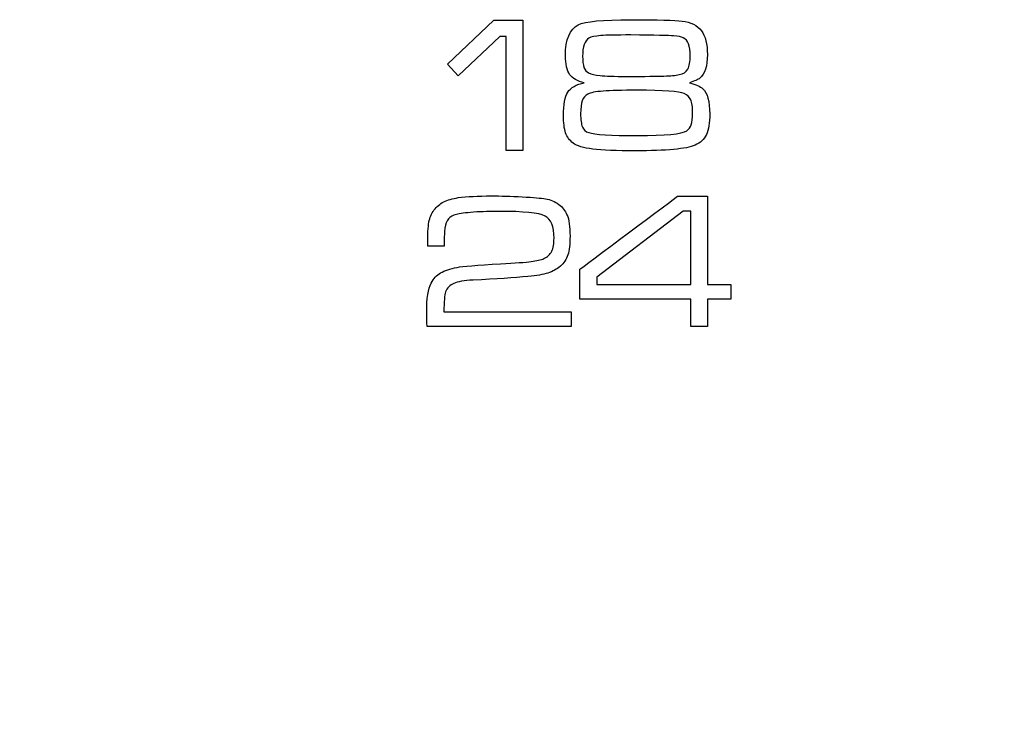
# Model space of a CAD drawing. Units: millimetres. Extents: x -35 to 173, y -229 to -184.
# Drawn here: x -16 to -15, y -207 to -206 of the extents above; entities that cross this region are included whole.
import ezdxf

# ---------------------------------------------------------------- set-up
doc = ezdxf.new("R2010")
doc.units = ezdxf.units.MM

msp = doc.modelspace()

# ---------------------------------------------------------------- linework, layer by layer
for points, knots in [([(-15.1789, -205.8519), (-15.1789, -205.8519), (-15.1717, -205.8482), (-15.1528, -205.8464), (-15.1221, -205.8464), (-15.1221, -205.8464), (-15.0933, -205.8464), (-15.0751, -205.8469), (-15.0674, -205.8478)], [0.66666667, 0.66666667, 0.66666667, 0.66666667, 0.66666668, 0.71428571, 0.71428571, 0.71428571, 0.71428572, 0.76190476, 0.76190476, 0.76190476, 0.76190476]), ([(-15.3194, -205.8943), (-15.3194, -205.8943), (-15.3194, -205.8943), (-15.2697, -205.8468), (-15.2697, -205.8468)], [0.7777778, 0.7777778, 0.7777778, 0.7777778, 0.7777778, 1, 1, 1, 1]), ([(-15.2385, -205.8468), (-15.2385, -205.8468), (-15.2385, -205.8468), (-15.2385, -205.9869), (-15.2385, -205.9869)], [0.1111111, 0.1111111, 0.1111111, 0.1111111, 0.1111111, 0.2222222, 0.2222222, 0.2222222, 0.2222222]), ([(-15.1882, -205.9052), (-15.1882, -205.9052), (-15.1912, -205.9009), (-15.1927, -205.8941), (-15.1927, -205.8851), (-15.1927, -205.8851), (-15.1927, -205.8676), (-15.1881, -205.8566), (-15.1789, -205.8519)], [0.57142857, 0.57142857, 0.57142857, 0.57142857, 0.57142858, 0.61904762, 0.61904762, 0.61904762, 0.61904763, 0.66666667, 0.66666667, 0.66666667, 0.66666667]), ([(-15.0674, -205.8478), (-15.0674, -205.8478), (-15.0579, -205.8491), (-15.0509, -205.8525), (-15.0466, -205.8583)], [0.76190476, 0.76190476, 0.76190476, 0.76190476, 0.76190477, 0.80952381, 0.80952381, 0.80952381, 0.80952381]), ([(-1.8634, -207.5947), (-1.8634, -207.5947), (-1.8634, -207.5947), (-19.6401, -207.5947), (-19.6401, -207.5947), (-19.6401, -207.5947), (-20.5995, -207.5947), (-21.3845, -206.8133), (-21.3845, -205.8582)], [0.4444444, 0.4444444, 0.4444444, 0.4444444, 0.4444445, 0.5555556, 0.5555556, 0.5555556, 0.5555556, 0.6666667, 0.6666667, 0.6666667, 0.6666667]), ([(-15.2631, -205.8644), (-15.2631, -205.8644), (-15.2631, -205.8644), (-15.3082, -205.9068), (-15.3082, -205.9068)], [0.5555556, 0.5555556, 0.5555556, 0.5555556, 0.5555556, 0.6666667, 0.6666667, 0.6666667, 0.6666667]), ([(-15.2566, -205.8644), (-15.2566, -205.8644), (-15.2566, -205.8644), (-15.2631, -205.8644), (-15.2631, -205.8644)], [0.4444444, 0.4444444, 0.4444444, 0.4444444, 0.4444445, 0.5555556, 0.5555556, 0.5555556, 0.5555556]), ([(-15.2566, -205.9869), (-15.2566, -205.9869), (-15.2566, -205.9869), (-15.2566, -205.8644), (-15.2566, -205.8644)], [0.3333333, 0.3333333, 0.3333333, 0.3333333, 0.3333333, 0.4444444, 0.4444444, 0.4444444, 0.4444444]), ([(-15.1674, -205.8662), (-15.1674, -205.8662), (-15.172, -205.869), (-15.1743, -205.8754), (-15.1743, -205.8855)], [0.13333333, 0.13333333, 0.13333333, 0.13333333, 0.13333334, 0.2, 0.2, 0.2, 0.2]), ([(-15.1548, -205.8635), (-15.1548, -205.8635), (-15.161, -205.864), (-15.1651, -205.8649), (-15.1674, -205.8662)], [0.06666667, 0.06666667, 0.06666667, 0.06666667, 0.06666668, 0.13333333, 0.13333333, 0.13333333, 0.13333333]), ([(-15.0765, -205.8637), (-15.0765, -205.8637), (-15.0812, -205.8634), (-15.0965, -205.8631), (-15.1224, -205.8628)], [0.8666667, 0.8666667, 0.8666667, 0.8666667, 0.8666667, 1, 1, 1, 1]), ([(-15.066, -205.8658), (-15.066, -205.8658), (-15.0682, -205.8647), (-15.0717, -205.864), (-15.0765, -205.8637)], [0.8, 0.8, 0.8, 0.8, 0.80000001, 0.86666667, 0.86666667, 0.86666667, 0.86666667]), ([(-15.0612, -205.8994), (-15.0612, -205.8994), (-15.0594, -205.8963), (-15.0586, -205.8915), (-15.0586, -205.8848), (-15.0586, -205.8848), (-15.0586, -205.8746), (-15.061, -205.8683), (-15.066, -205.8658)], [0.6666667, 0.6666667, 0.6666667, 0.6666667, 0.6666667, 0.7333333, 0.7333333, 0.7333333, 0.7333333, 0.8, 0.8, 0.8, 0.8]), ([(-15.0466, -205.8583), (-15.0466, -205.8583), (-15.0423, -205.864), (-15.0401, -205.8725), (-15.0401, -205.8838), (-15.0401, -205.8838), (-15.0401, -205.8962), (-15.0428, -205.9047), (-15.0483, -205.9092)], [0.80952381, 0.80952381, 0.80952381, 0.80952381, 0.80952382, 0.85714286, 0.85714286, 0.85714286, 0.85714287, 0.9047619, 0.9047619, 0.9047619, 0.9047619]), ([(-15.1743, -205.8855), (-15.1743, -205.8855), (-15.1743, -205.8908), (-15.1738, -205.8949), (-15.1728, -205.8977)], [0.2, 0.2, 0.2, 0.2, 0.20000001, 0.26666667, 0.26666667, 0.26666667, 0.26666667]), ([(-15.3082, -205.9068), (-15.3082, -205.9068), (-15.3082, -205.9068), (-15.3194, -205.8943), (-15.3194, -205.8943)], [0.6666667, 0.6666667, 0.6666667, 0.6666667, 0.6666667, 0.7777778, 0.7777778, 0.7777778, 0.7777778]), ([(-15.1728, -205.8977), (-15.1728, -205.8977), (-15.1719, -205.9004), (-15.1702, -205.9024), (-15.1679, -205.9036)], [0.26666667, 0.26666667, 0.26666667, 0.26666667, 0.26666668, 0.33333333, 0.33333333, 0.33333333, 0.33333333]), ([(-15.1725, -205.9141), (-15.1725, -205.9141), (-15.1799, -205.9126), (-15.1851, -205.9096), (-15.1882, -205.9052)], [0.52380952, 0.52380952, 0.52380952, 0.52380952, 0.52380953, 0.57142857, 0.57142857, 0.57142857, 0.57142857]), ([(-15.1679, -205.9036), (-15.1679, -205.9036), (-15.1651, -205.905), (-15.161, -205.906), (-15.1554, -205.9065)], [0.33333333, 0.33333333, 0.33333333, 0.33333333, 0.33333334, 0.4, 0.4, 0.4, 0.4]), ([(-15.1554, -205.9065), (-15.1554, -205.9065), (-15.1498, -205.9071), (-15.1402, -205.9073), (-15.1267, -205.9073)], [0.4, 0.4, 0.4, 0.4, 0.40000001, 0.46666667, 0.46666667, 0.46666667, 0.46666667]), ([(-15.1267, -205.9073), (-15.1267, -205.9073), (-15.107, -205.9073), (-15.0938, -205.9072), (-15.0868, -205.9069)], [0.46666667, 0.46666667, 0.46666667, 0.46666667, 0.46666668, 0.53333333, 0.53333333, 0.53333333, 0.53333333]), ([(-15.0868, -205.9069), (-15.0868, -205.9069), (-15.0798, -205.9067), (-15.0744, -205.9062), (-15.0703, -205.9054)], [0.53333333, 0.53333333, 0.53333333, 0.53333333, 0.53333334, 0.6, 0.6, 0.6, 0.6]), ([(-15.0703, -205.9054), (-15.0703, -205.9054), (-15.066, -205.9046), (-15.063, -205.9026), (-15.0612, -205.8994)], [0.6, 0.6, 0.6, 0.6, 0.60000001, 0.66666667, 0.66666667, 0.66666667, 0.66666667]), ([(-15.0483, -205.9092), (-15.0483, -205.9092), (-15.0503, -205.9107), (-15.054, -205.9124), (-15.0594, -205.9141)], [0.9047619, 0.9047619, 0.9047619, 0.9047619, 0.90476191, 1, 1, 1, 1]), ([(-15.1902, -205.9242), (-15.1902, -205.9242), (-15.1871, -205.9194), (-15.1812, -205.916), (-15.1725, -205.9141)], [0.47619048, 0.47619048, 0.47619048, 0.47619048, 0.47619049, 0.52380952, 0.52380952, 0.52380952, 0.52380952]), ([(-15.1948, -205.9491), (-15.1948, -205.9491), (-15.1948, -205.9374), (-15.1933, -205.9291), (-15.1902, -205.9242)], [0.42857143, 0.42857143, 0.42857143, 0.42857143, 0.42857144, 0.47619048, 0.47619048, 0.47619048, 0.47619048]), ([(-15.1685, -205.9263), (-15.1685, -205.9263), (-15.1713, -205.9279), (-15.1734, -205.9302), (-15.1746, -205.9335)], [0.14285714, 0.14285714, 0.14285714, 0.14285714, 0.14285715, 0.21428571, 0.21428571, 0.21428571, 0.21428571]), ([(-15.1523, -205.9231), (-15.1523, -205.9231), (-15.1604, -205.9238), (-15.1658, -205.9248), (-15.1685, -205.9263)], [0.07142857, 0.07142857, 0.07142857, 0.07142857, 0.07142858, 0.14285714, 0.14285714, 0.14285714, 0.14285714]), ([(-15.0651, -205.9257), (-15.0651, -205.9257), (-15.0704, -205.9234), (-15.0873, -205.9222), (-15.1157, -205.9222)], [0.8571429, 0.8571429, 0.8571429, 0.8571429, 0.8571429, 1, 1, 1, 1]), ([(-15.058, -205.9324), (-15.058, -205.9324), (-15.0593, -205.9294), (-15.0617, -205.9272), (-15.0651, -205.9257)], [0.78571429, 0.78571429, 0.78571429, 0.78571429, 0.7857143, 0.85714286, 0.85714286, 0.85714286, 0.85714286]), ([(-15.0451, -205.9206), (-15.0451, -205.9206), (-15.0401, -205.9252), (-15.0376, -205.9342), (-15.0376, -205.9477)], [0.04761905, 0.04761905, 0.04761905, 0.04761905, 0.04761906, 0.0952381, 0.0952381, 0.0952381, 0.0952381]), ([(-15.1746, -205.9335), (-15.1746, -205.9335), (-15.1758, -205.9366), (-15.1764, -205.9413), (-15.1764, -205.9474)], [0.21428571, 0.21428571, 0.21428571, 0.21428571, 0.21428572, 0.28571429, 0.28571429, 0.28571429, 0.28571429]), ([(-15.0574, -205.9593), (-15.0574, -205.9593), (-15.0565, -205.9565), (-15.056, -205.9523), (-15.056, -205.9466), (-15.056, -205.9466), (-15.056, -205.9401), (-15.0567, -205.9354), (-15.058, -205.9324)], [0.6428571, 0.6428571, 0.6428571, 0.6428571, 0.6428572, 0.7142857, 0.7142857, 0.7142857, 0.7142857, 0.7857143, 0.7857143, 0.7857143, 0.7857143]), ([(-15.1925, -205.968), (-15.1925, -205.968), (-15.1941, -205.9634), (-15.1948, -205.9571), (-15.1948, -205.9491)], [0.38095238, 0.38095238, 0.38095238, 0.38095238, 0.38095239, 0.42857143, 0.42857143, 0.42857143, 0.42857143]), ([(-15.1764, -205.9474), (-15.1764, -205.9474), (-15.1764, -205.954), (-15.1757, -205.9587), (-15.1745, -205.9617)], [0.28571429, 0.28571429, 0.28571429, 0.28571429, 0.2857143, 0.35714286, 0.35714286, 0.35714286, 0.35714286]), ([(-15.0376, -205.9477), (-15.0376, -205.9477), (-15.0376, -205.9573), (-15.0388, -205.9647), (-15.0412, -205.9698)], [0.0952381, 0.0952381, 0.0952381, 0.0952381, 0.09523811, 0.14285714, 0.14285714, 0.14285714, 0.14285714]), ([(-15.1745, -205.9617), (-15.1745, -205.9617), (-15.1732, -205.9646), (-15.171, -205.9667), (-15.1677, -205.9677)], [0.35714286, 0.35714286, 0.35714286, 0.35714286, 0.35714287, 0.42857143, 0.42857143, 0.42857143, 0.42857143]), ([(-15.0623, -205.9658), (-15.0623, -205.9658), (-15.0599, -205.9641), (-15.0583, -205.9619), (-15.0574, -205.9593)], [0.57142857, 0.57142857, 0.57142857, 0.57142857, 0.57142858, 0.64285714, 0.64285714, 0.64285714, 0.64285714]), ([(-15.1845, -205.9789), (-15.1845, -205.9789), (-15.1882, -205.9762), (-15.1909, -205.9725), (-15.1925, -205.968)], [0.33333333, 0.33333333, 0.33333333, 0.33333333, 0.33333334, 0.38095238, 0.38095238, 0.38095238, 0.38095238]), ([(-15.1677, -205.9677), (-15.1677, -205.9677), (-15.1616, -205.9699), (-15.1441, -205.9709), (-15.1154, -205.9709), (-15.1154, -205.9709), (-15.0852, -205.9709), (-15.0674, -205.9692), (-15.0623, -205.9658)], [0.4285714, 0.4285714, 0.4285714, 0.4285714, 0.4285714, 0.5, 0.5, 0.5, 0.5, 0.5714286, 0.5714286, 0.5714286, 0.5714286]), ([(-15.0412, -205.9698), (-15.0412, -205.9698), (-15.0436, -205.975), (-15.0477, -205.9788), (-15.0534, -205.9812)], [0.14285714, 0.14285714, 0.14285714, 0.14285714, 0.14285715, 0.19047619, 0.19047619, 0.19047619, 0.19047619]), ([(-15.1633, -205.9854), (-15.1633, -205.9854), (-15.1734, -205.9842), (-15.1805, -205.982), (-15.1845, -205.9789)], [0.28571429, 0.28571429, 0.28571429, 0.28571429, 0.2857143, 0.33333333, 0.33333333, 0.33333333, 0.33333333]), ([(-15.0534, -205.9812), (-15.0534, -205.9812), (-15.0627, -205.9853), (-15.0842, -205.9873), (-15.1177, -205.9873)], [0.19047619, 0.19047619, 0.19047619, 0.19047619, 0.1904762, 0.23809524, 0.23809524, 0.23809524, 0.23809524]), ([(-15.2385, -205.9869), (-15.2385, -205.9869), (-15.2385, -205.9869), (-15.2566, -205.9869), (-15.2566, -205.9869)], [0.2222222, 0.2222222, 0.2222222, 0.2222222, 0.2222222, 0.3333333, 0.3333333, 0.3333333, 0.3333333]), ([(-15.1177, -205.9873), (-15.1177, -205.9873), (-15.1379, -205.9873), (-15.1531, -205.9866), (-15.1633, -205.9854)], [0.23809524, 0.23809524, 0.23809524, 0.23809524, 0.23809525, 0.28571429, 0.28571429, 0.28571429, 0.28571429]), ([(-15.308, -206.0376), (-15.308, -206.0376), (-15.2986, -206.0364), (-15.2868, -206.0357), (-15.2722, -206.0357), (-15.2722, -206.0357), (-15.2624, -206.0357), (-15.2514, -206.036), (-15.2392, -206.0367)], [0.58974359, 0.58974359, 0.58974359, 0.58974359, 0.5897436, 0.61538462, 0.61538462, 0.61538462, 0.61538463, 0.64102564, 0.64102564, 0.64102564, 0.64102564]), ([(-15.2392, -206.0367), (-15.2392, -206.0367), (-15.227, -206.0373), (-15.2187, -206.038), (-15.2142, -206.0389)], [0.64102564, 0.64102564, 0.64102564, 0.64102564, 0.64102565, 0.66666667, 0.66666667, 0.66666667, 0.66666667]), ([(-15.1772, -206.1145), (-15.1772, -206.1145), (-15.1772, -206.1145), (-15.0724, -206.0361), (-15.0724, -206.0361)], [0.58333333, 0.58333333, 0.58333333, 0.58333333, 0.58333334, 0.66666667, 0.66666667, 0.66666667, 0.66666667]), ([(-15.0724, -206.0361), (-15.0724, -206.0361), (-15.0724, -206.0361), (-15.0401, -206.0361), (-15.0401, -206.0361)], [0.66666667, 0.66666667, 0.66666667, 0.66666667, 0.66666668, 0.75, 0.75, 0.75, 0.75]), ([(-15.0401, -206.0361), (-15.0401, -206.0361), (-15.0401, -206.0361), (-15.0401, -206.1308), (-15.0401, -206.1308)], [0.75, 0.75, 0.75, 0.75, 0.75000001, 0.83333333, 0.83333333, 0.83333333, 0.83333333]), ([(-15.3341, -206.051), (-15.3341, -206.051), (-15.3311, -206.0471), (-15.3276, -206.0442), (-15.3236, -206.0421)], [0.53846154, 0.53846154, 0.53846154, 0.53846154, 0.53846155, 0.56410256, 0.56410256, 0.56410256, 0.56410256]), ([(-15.3236, -206.0421), (-15.3236, -206.0421), (-15.3195, -206.04), (-15.3143, -206.0385), (-15.308, -206.0376)], [0.56410256, 0.56410256, 0.56410256, 0.56410256, 0.56410257, 0.58974359, 0.58974359, 0.58974359, 0.58974359]), ([(-15.2142, -206.0389), (-15.2142, -206.0389), (-15.2088, -206.0397), (-15.2041, -206.0417), (-15.2, -206.0448)], [0.66666667, 0.66666667, 0.66666667, 0.66666667, 0.66666668, 0.69230769, 0.69230769, 0.69230769, 0.69230769]), ([(-15.2, -206.0448), (-15.2, -206.0448), (-15.1958, -206.0478), (-15.1929, -206.0515), (-15.1911, -206.0559)], [0.69230769, 0.69230769, 0.69230769, 0.69230769, 0.6923077, 0.71794872, 0.71794872, 0.71794872, 0.71794872]), ([(-15.3395, -206.064), (-15.3395, -206.064), (-15.3386, -206.059), (-15.3368, -206.0547), (-15.3341, -206.051)], [0.51282051, 0.51282051, 0.51282051, 0.51282051, 0.51282052, 0.53846154, 0.53846154, 0.53846154, 0.53846154]), ([(-15.3099, -206.0556), (-15.3099, -206.0556), (-15.3137, -206.0566), (-15.3166, -206.0582), (-15.3186, -206.0605)], [0.38461538, 0.38461538, 0.38461538, 0.38461538, 0.38461539, 0.41025641, 0.41025641, 0.41025641, 0.41025641]), ([(-15.2914, -206.0532), (-15.2914, -206.0532), (-15.3004, -206.0539), (-15.3066, -206.0547), (-15.3099, -206.0556)], [0.35897436, 0.35897436, 0.35897436, 0.35897436, 0.35897437, 0.38461538, 0.38461538, 0.38461538, 0.38461538]), ([(-15.2641, -206.0523), (-15.2641, -206.0523), (-15.2732, -206.0523), (-15.2823, -206.0526), (-15.2914, -206.0532)], [0.33333333, 0.33333333, 0.33333333, 0.33333333, 0.33333334, 0.35897436, 0.35897436, 0.35897436, 0.35897436]), ([(-15.2147, -206.0573), (-15.2147, -206.0573), (-15.2213, -206.054), (-15.2378, -206.0523), (-15.2641, -206.0523)], [0.30769231, 0.30769231, 0.30769231, 0.30769231, 0.30769232, 0.33333333, 0.33333333, 0.33333333, 0.33333333]), ([(-15.205, -206.0812), (-15.205, -206.0812), (-15.205, -206.0686), (-15.2082, -206.0606), (-15.2147, -206.0573)], [0.28205128, 0.28205128, 0.28205128, 0.28205128, 0.28205129, 0.30769231, 0.30769231, 0.30769231, 0.30769231]), ([(-15.1911, -206.0559), (-15.1911, -206.0559), (-15.1888, -206.0611), (-15.1878, -206.0688), (-15.1878, -206.079), (-15.1878, -206.079), (-15.1878, -206.0875), (-15.1885, -206.0942), (-15.1901, -206.099)], [0.71794872, 0.71794872, 0.71794872, 0.71794872, 0.71794873, 0.74358974, 0.74358974, 0.74358974, 0.74358975, 0.76923077, 0.76923077, 0.76923077, 0.76923077]), ([(-15.066, -206.0521), (-15.066, -206.0521), (-15.066, -206.0521), (-15.1591, -206.1229), (-15.1591, -206.1229)], [0.3333333, 0.3333333, 0.3333333, 0.3333333, 0.3333333, 0.5, 0.5, 0.5, 0.5]), ([(-15.0581, -206.0521), (-15.0581, -206.0521), (-15.0581, -206.0521), (-15.066, -206.0521), (-15.066, -206.0521)], [0.1666667, 0.1666667, 0.1666667, 0.1666667, 0.1666667, 0.3333333, 0.3333333, 0.3333333, 0.3333333]), ([(-15.3408, -206.0896), (-15.3408, -206.0896), (-15.3408, -206.0775), (-15.3404, -206.0689), (-15.3395, -206.064)], [0.48717949, 0.48717949, 0.48717949, 0.48717949, 0.4871795, 0.51282051, 0.51282051, 0.51282051, 0.51282051]), ([(-15.3186, -206.0605), (-15.3186, -206.0605), (-15.3205, -206.0628), (-15.3218, -206.066), (-15.3224, -206.0702)], [0.41025641, 0.41025641, 0.41025641, 0.41025641, 0.41025642, 0.43589744, 0.43589744, 0.43589744, 0.43589744]), ([(-15.3224, -206.0702), (-15.3224, -206.0702), (-15.3228, -206.0727), (-15.323, -206.0793), (-15.3231, -206.0896)], [0.43589744, 0.43589744, 0.43589744, 0.43589744, 0.43589745, 0.46153846, 0.46153846, 0.46153846, 0.46153846]), ([(-15.3231, -206.0896), (-15.3231, -206.0896), (-15.3231, -206.0896), (-15.3408, -206.0896), (-15.3408, -206.0896)], [0.46153846, 0.46153846, 0.46153846, 0.46153846, 0.46153847, 0.48717949, 0.48717949, 0.48717949, 0.48717949]), ([(-15.2075, -206.0952), (-15.2075, -206.0952), (-15.2058, -206.0918), (-15.205, -206.0871), (-15.205, -206.0812)], [0.25641026, 0.25641026, 0.25641026, 0.25641026, 0.25641027, 0.28205128, 0.28205128, 0.28205128, 0.28205128]), ([(-15.2159, -206.103), (-15.2159, -206.103), (-15.212, -206.1013), (-15.2093, -206.0987), (-15.2075, -206.0952)], [0.23076923, 0.23076923, 0.23076923, 0.23076923, 0.23076924, 0.25641026, 0.25641026, 0.25641026, 0.25641026]), ([(-15.1901, -206.099), (-15.1901, -206.099), (-15.1916, -206.1038), (-15.1943, -206.1079), (-15.1982, -206.1113)], [0.76923077, 0.76923077, 0.76923077, 0.76923077, 0.76923078, 0.79487179, 0.79487179, 0.79487179, 0.79487179]), ([(-15.3092, -206.1125), (-15.3092, -206.1125), (-15.3034, -206.1114), (-15.2879, -206.1101), (-15.2625, -206.1086)], [0.15384615, 0.15384615, 0.15384615, 0.15384615, 0.15384616, 0.17948718, 0.17948718, 0.17948718, 0.17948718]), ([(-15.2625, -206.1086), (-15.2625, -206.1086), (-15.2466, -206.1078), (-15.2356, -206.107), (-15.2297, -206.1063)], [0.17948718, 0.17948718, 0.17948718, 0.17948718, 0.17948719, 0.20512821, 0.20512821, 0.20512821, 0.20512821]), ([(-15.2297, -206.1063), (-15.2297, -206.1063), (-15.2237, -206.1055), (-15.2191, -206.1044), (-15.2159, -206.103)], [0.20512821, 0.20512821, 0.20512821, 0.20512821, 0.20512822, 0.23076923, 0.23076923, 0.23076923, 0.23076923]), ([(-15.3371, -206.1293), (-15.3371, -206.1293), (-15.3346, -206.1246), (-15.3312, -206.121), (-15.3269, -206.1184)], [0.1025641, 0.1025641, 0.1025641, 0.1025641, 0.10256411, 0.12820513, 0.12820513, 0.12820513, 0.12820513]), ([(-15.3269, -206.1184), (-15.3269, -206.1184), (-15.3226, -206.1159), (-15.3167, -206.1139), (-15.3092, -206.1125)], [0.12820513, 0.12820513, 0.12820513, 0.12820513, 0.12820514, 0.15384615, 0.15384615, 0.15384615, 0.15384615]), ([(-15.2116, -206.1186), (-15.2116, -206.1186), (-15.2167, -206.1202), (-15.2238, -206.1214), (-15.233, -206.1223)], [0.82051282, 0.82051282, 0.82051282, 0.82051282, 0.82051283, 0.84615385, 0.84615385, 0.84615385, 0.84615385]), ([(-15.1982, -206.1113), (-15.1982, -206.1113), (-15.202, -206.1145), (-15.2064, -206.1169), (-15.2116, -206.1186)], [0.79487179, 0.79487179, 0.79487179, 0.79487179, 0.7948718, 0.82051282, 0.82051282, 0.82051282, 0.82051282]), ([(-15.1772, -206.1468), (-15.1772, -206.1468), (-15.1772, -206.1468), (-15.1772, -206.1145), (-15.1772, -206.1145)], [0.5, 0.5, 0.5, 0.5, 0.50000001, 0.58333333, 0.58333333, 0.58333333, 0.58333333]), ([(-15.3419, -206.161), (-15.3419, -206.161), (-15.3419, -206.1459), (-15.3403, -206.1354), (-15.3371, -206.1293)], [0.07692308, 0.07692308, 0.07692308, 0.07692308, 0.07692309, 0.1025641, 0.1025641, 0.1025641, 0.1025641]), ([(-15.3127, -206.1297), (-15.3127, -206.1297), (-15.317, -206.1314), (-15.3199, -206.1344), (-15.3215, -206.1388)], [0.8974359, 0.8974359, 0.8974359, 0.8974359, 0.89743591, 0.92307692, 0.92307692, 0.92307692, 0.92307692]), ([(-15.292, -206.1262), (-15.292, -206.1262), (-15.3016, -206.1267), (-15.3085, -206.1279), (-15.3127, -206.1297)], [0.87179487, 0.87179487, 0.87179487, 0.87179487, 0.87179488, 0.8974359, 0.8974359, 0.8974359, 0.8974359]), ([(-15.233, -206.1223), (-15.233, -206.1223), (-15.2475, -206.1237), (-15.2671, -206.1249), (-15.292, -206.1262)], [0.84615385, 0.84615385, 0.84615385, 0.84615385, 0.84615386, 0.87179487, 0.87179487, 0.87179487, 0.87179487]), ([(-15.1591, -206.1229), (-15.1591, -206.1229), (-15.1591, -206.1229), (-15.1591, -206.1308), (-15.1591, -206.1308)], [0.5, 0.5, 0.5, 0.5, 0.5, 0.6666667, 0.6666667, 0.6666667, 0.6666667]), ([(-15.1591, -206.1308), (-15.1591, -206.1308), (-15.1591, -206.1308), (-15.0581, -206.1308), (-15.0581, -206.1308)], [0.6666667, 0.6666667, 0.6666667, 0.6666667, 0.6666667, 1, 1, 1, 1]), ([(-15.0401, -206.1308), (-15.0401, -206.1308), (-15.0401, -206.1308), (-15.0151, -206.1308), (-15.0151, -206.1308)], [0.8333333, 0.8333333, 0.8333333, 0.8333333, 0.8333333, 1, 1, 1, 1]), ([(-15.3215, -206.1388), (-15.3215, -206.1388), (-15.3227, -206.142), (-15.3233, -206.1492), (-15.3234, -206.1602)], [0.92307692, 0.92307692, 0.92307692, 0.92307692, 0.92307693, 0.94871795, 0.94871795, 0.94871795, 0.94871795]), ([(-15.0581, -206.1468), (-15.0581, -206.1468), (-15.0581, -206.1468), (-15.1772, -206.1468), (-15.1772, -206.1468)], [0.41666667, 0.41666667, 0.41666667, 0.41666667, 0.41666668, 0.5, 0.5, 0.5, 0.5]), ([(-15.0581, -206.1762), (-15.0581, -206.1762), (-15.0581, -206.1762), (-15.0581, -206.1468), (-15.0581, -206.1468)], [0.33333333, 0.33333333, 0.33333333, 0.33333333, 0.33333334, 0.41666667, 0.41666667, 0.41666667, 0.41666667]), ([(-15.0151, -206.1468), (-15.0151, -206.1468), (-15.0151, -206.1468), (-15.0401, -206.1468), (-15.0401, -206.1468)], [0.08333333, 0.08333333, 0.08333333, 0.08333333, 0.08333334, 0.16666667, 0.16666667, 0.16666667, 0.16666667]), ([(-15.0401, -206.1468), (-15.0401, -206.1468), (-15.0401, -206.1468), (-15.0401, -206.1762), (-15.0401, -206.1762)], [0.16666667, 0.16666667, 0.16666667, 0.16666667, 0.16666668, 0.25, 0.25, 0.25, 0.25]), ([(-15.3414, -206.1762), (-15.3414, -206.1762), (-15.3418, -206.1709), (-15.3419, -206.1658), (-15.3419, -206.161)], [0.05128205, 0.05128205, 0.05128205, 0.05128205, 0.05128206, 0.07692308, 0.07692308, 0.07692308, 0.07692308]), ([(-15.3234, -206.1602), (-15.3234, -206.1602), (-15.3234, -206.1602), (-15.1867, -206.1602), (-15.1867, -206.1602)], [0.94871795, 0.94871795, 0.94871795, 0.94871795, 0.94871796, 1, 1, 1, 1]), ([(-15.1867, -206.1762), (-15.1867, -206.1762), (-15.1867, -206.1762), (-15.3414, -206.1762), (-15.3414, -206.1762)], [0.02564103, 0.02564103, 0.02564103, 0.02564103, 0.02564104, 0.05128205, 0.05128205, 0.05128205, 0.05128205]), ([(-15.0401, -206.1762), (-15.0401, -206.1762), (-15.0401, -206.1762), (-15.0581, -206.1762), (-15.0581, -206.1762)], [0.25, 0.25, 0.25, 0.25, 0.25000001, 0.33333333, 0.33333333, 0.33333333, 0.33333333])]:
    msp.add_open_spline(points, degree=3, knots=knots)
for points in [[(-15.2697, -205.8468), (-15.2697, -205.8468), (-15.2385, -205.8468), (-15.2385, -205.8468)], [(-15.1224, -205.8628), (-15.1378, -205.8628), (-15.1486, -205.863), (-15.1548, -205.8635)], [(-15.0594, -205.9141), (-15.0527, -205.9159), (-15.0479, -205.9181), (-15.0451, -205.9206)], [(-15.1157, -205.9222), (-15.1321, -205.9222), (-15.1443, -205.9225), (-15.1523, -205.9231)], [(-15.0581, -206.1308), (-15.0581, -206.1308), (-15.0581, -206.0521), (-15.0581, -206.0521)], [(-15.0151, -206.1308), (-15.0151, -206.1308), (-15.0151, -206.1468), (-15.0151, -206.1468)], [(-15.1867, -206.1602), (-15.1867, -206.1602), (-15.1867, -206.1762), (-15.1867, -206.1762)]]:
    msp.add_open_spline(points, degree=3)

doc.saveas('drawing.dxf')
